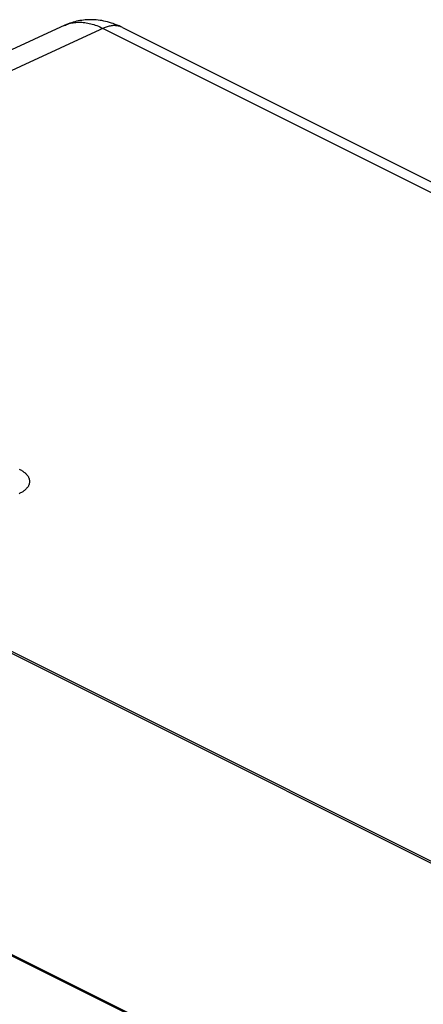
# Model space of a CAD drawing. Units: inches. Extents: x 65.6 to 145, y 111.5 to 185.9.
# Drawn here: x 97.5 to 106.6, y 163.7 to 185.9 of the extents above; entities that cross this region are included whole.
import ezdxf

# ---------------------------------------------------------------- set-up
doc = ezdxf.new("R2010")
doc.units = ezdxf.units.IN
doc.header["$MEASUREMENT"] = 0
doc.layers.add('ASSI', color=7, linetype='Continuous')

# ---------------------------------------------------------------- blocks, each defined once
blk = doc.blocks.new('block 38')
at = {"layer": 'ASSI', "color": 7, "lineweight": 25, "true_color": 0xffffff}
blk.add_lwpolyline([(98.533, 185.777), (98.553, 185.785), (98.581, 185.797), (98.61, 185.807), (98.639, 185.816), (98.669, 185.824), (98.699, 185.831), (98.73, 185.837), (98.761, 185.841), (98.792, 185.844), (98.824, 185.847), (98.856, 185.848), (98.889, 185.848), (98.922, 185.846), (98.955, 185.844), (98.988, 185.84), (99.022, 185.835), (99.056, 185.829), (99.09, 185.822), (99.124, 185.814), (99.158, 185.805), (99.193, 185.794), (99.227, 185.782), (99.262, 185.77), (99.297, 185.756), (99.332, 185.741), (99.367, 185.724), (99.402, 185.707)], dxfattribs=at)
blk = doc.blocks.new('block 1017')
at = {"layer": 'ASSI', "color": 7, "lineweight": 25, "true_color": 0xffffff}
blk.add_lwpolyline([(103.943, 152.796), (101.073, 154.192), (98.205, 155.595), (95.3, 157.025), (92.36, 158.481), (89.384, 159.963), (86.331, 161.494), (83.196, 163.075), (79.986, 164.705)], dxfattribs=at)
blk = doc.blocks.new('block 1205')
at = {"layer": 'ASSI', "color": 7, "lineweight": 25, "true_color": 0xffffff}
blk.add_lwpolyline([(101.971, 161.115), (86.76, 168.721)], dxfattribs=at)
blk = doc.blocks.new('block 1225')
at = {"layer": 'ASSI', "color": 7, "lineweight": 25, "true_color": 0xffffff}
blk.add_lwpolyline([(103.26, 161.854), (87.123, 169.923)], dxfattribs=at)
blk = doc.blocks.new('block 1230')
at = {"layer": 'ASSI', "color": 7, "lineweight": 25, "true_color": 0xffffff}
blk.add_lwpolyline([(103.289, 161.87), (87.14, 169.945)], dxfattribs=at)
blk = doc.blocks.new('block 1393')
at = {"layer": 'ASSI', "color": 7, "lineweight": 25, "true_color": 0xffffff}
blk.add_lwpolyline([(93.884, 173.357), (113.158, 163.72)], dxfattribs=at)
blk = doc.blocks.new('block 1394')
at = {"layer": 'ASSI', "color": 7, "lineweight": 25, "true_color": 0xffffff}
blk.add_lwpolyline([(93.97, 173.362), (113.245, 163.724)], dxfattribs=at)
blk = doc.blocks.new('block 1422')
at = {"layer": 'ASSI', "color": 7, "lineweight": 25, "true_color": 0xffffff}
blk.add_lwpolyline([(97.512, 175.78), (97.529, 175.771), (97.545, 175.762), (97.561, 175.753), (97.576, 175.743), (97.591, 175.733), (97.605, 175.723), (97.619, 175.713), (97.632, 175.703), (97.645, 175.692), (97.656, 175.681), (97.667, 175.67), (97.678, 175.659), (97.687, 175.648), (97.696, 175.637), (97.704, 175.625), (97.712, 175.614), (97.719, 175.602), (97.725, 175.59), (97.73, 175.578), (97.734, 175.567), (97.738, 175.555), (97.741, 175.543), (97.744, 175.531), (97.745, 175.519), (97.746, 175.506), (97.746, 175.494), (97.745, 175.482), (97.744, 175.47), (97.741, 175.458), (97.738, 175.446), (97.734, 175.434), (97.73, 175.423), (97.725, 175.411), (97.719, 175.399), (97.712, 175.388), (97.704, 175.376), (97.696, 175.365), (97.687, 175.354), (97.678, 175.343), (97.667, 175.332), (97.656, 175.321), (97.645, 175.311), (97.632, 175.3), (97.619, 175.29), (97.606, 175.28), (97.591, 175.271), (97.576, 175.261), (97.561, 175.252), (97.545, 175.243), (97.529, 175.234), (97.512, 175.226)], dxfattribs=at)
blk = doc.blocks.new('block 1459')
at = {"layer": 'ASSI', "color": 7, "lineweight": 25, "true_color": 0xffffff}
blk.add_lwpolyline([(99.837, 185.73), (99.826, 185.735), (99.807, 185.743), (99.789, 185.75), (99.77, 185.756), (99.75, 185.76), (99.73, 185.764), (99.71, 185.767), (99.689, 185.769), (99.669, 185.77), (99.647, 185.771), (99.626, 185.77), (99.604, 185.768), (99.582, 185.765), (99.56, 185.761), (99.538, 185.756), (99.516, 185.75), (99.493, 185.744), (99.47, 185.736), (99.447, 185.727), (99.425, 185.718), (83.345, 178.292)], dxfattribs=at)
blk = doc.blocks.new('block 1460')
at = {"layer": 'ASSI', "color": 7, "lineweight": 25, "true_color": 0xffffff}
blk.add_lwpolyline([(99.837, 185.73), (99.804, 185.745), (99.762, 185.765), (99.719, 185.783), (99.676, 185.8), (99.633, 185.816), (99.59, 185.83), (99.547, 185.843), (99.504, 185.855), (99.461, 185.866), (99.419, 185.875), (99.376, 185.883), (99.334, 185.889), (99.291, 185.895), (99.249, 185.899), (99.207, 185.902), (99.166, 185.904), (99.124, 185.905), (99.083, 185.904), (99.042, 185.902), (99.001, 185.9), (98.961, 185.896), (98.921, 185.89), (98.881, 185.884), (98.842, 185.877), (98.803, 185.869), (98.764, 185.859), (98.726, 185.848), (98.688, 185.837), (98.65, 185.824), (98.613, 185.81), (98.576, 185.795), (98.54, 185.78), (82.856, 178.536)], dxfattribs=at)
blk = doc.blocks.new('block 1461')
at = {"layer": 'ASSI', "color": 7, "lineweight": 25, "true_color": 0xffffff}
blk.add_lwpolyline([(99.402, 185.707), (143.298, 163.759)], dxfattribs=at)
blk = doc.blocks.new('block 1462')
at = {"layer": 'ASSI', "color": 7, "lineweight": 25, "true_color": 0xffffff}
blk.add_lwpolyline([(99.837, 185.73), (143.733, 163.782)], dxfattribs=at)

msp = doc.modelspace()

# ---------------------------------------------------------------- block references
at = {"layer": 'ASSI'}
for name in ['block 1460', 'block 1459', 'block 38', 'block 1461', 'block 1462', 'block 1422', 'block 1393', 'block 1394', 'block 1225', 'block 1230', 'block 1205', 'block 1017']:
    msp.add_blockref(name, (0, 0), dxfattribs=at)

doc.saveas('drawing.dxf')
